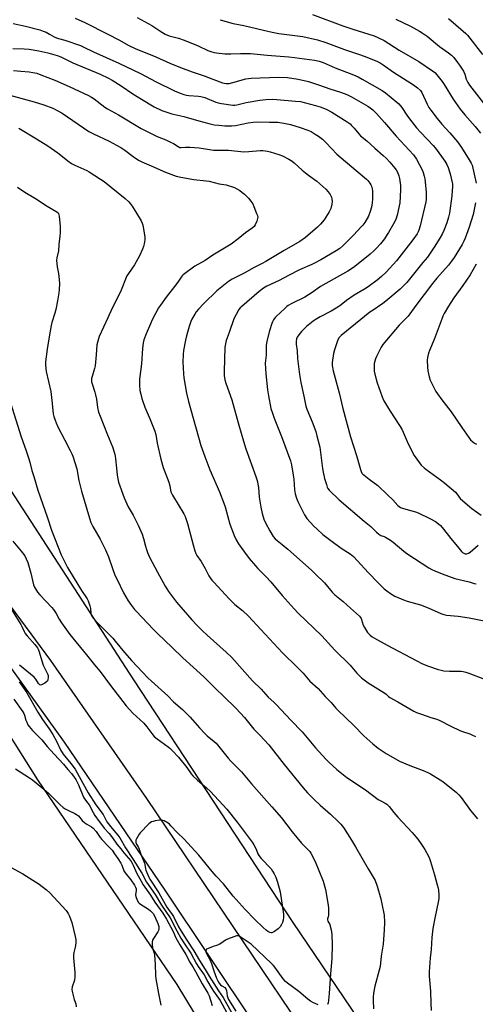
# Model space of a CAD drawing. Units: inches. Extents: x 1291768 to 1297768, y 577447 to 581447.
# Drawn here: x 1293469 to 1293710, y 580127 to 580649 of the extents above; entities that cross this region are included whole.
import ezdxf

# ---------------------------------------------------------------- set-up
doc = ezdxf.new("R2010")
doc.units = ezdxf.units.IN
doc.header["$MEASUREMENT"] = 0
for name, color, linetype in [('NTRL-Farm Land', 3, 'Continuous'), ('NTRL-Pasture Land', 2, 'Continuous'), ('TRANS-Road', 130, 'Continuous'), ('Undefined', 1, 'Continuous')]:
    doc.layers.add(name, color=color, linetype=linetype)

msp = doc.modelspace()

# ---------------------------------------------------------------- linework, layer by layer
at = {"layer": 'NTRL-Farm Land'}
msp.add_polyline3d([(1293433.64, 580316.26, 0), (1293478.04, 580245.97, 0), (1293551.89, 580137.58, 0), (1293613.77, 580035.17, 0), (1293713.08, 579905.69, 0), (1293738.61, 579862.14, 0), (1293759.39, 579817.54, 0), (1293761.85, 579810.56, 0), (1293763.95, 579802.53, 0), (1293769.4, 579772.19, 0), (1293772.32, 579760.18, 0), (1293776.96, 579748.48, 0), (1293779.85, 579743.51, 0), (1293783.17, 579739.04, 0), (1293786.82, 579735.28, 0), (1293791.37, 579731.68, 0), (1293810.9, 579719.89, 0), (1293815.05, 579716.97, 0), (1293818.52, 579714.04, 0), (1293850.21, 579684.15, 0), (1293868.62, 579663.65, 0), (1293915.73, 579598.07, 0), (1293942.12, 579556.06, 0)], dxfattribs=at)
at = {"layer": 'NTRL-Pasture Land'}
msp.add_lwpolyline([(1293709.89, 580028.21), (1293613.62, 580170.42), (1293529.1, 580298.98), (1293438.54, 580438.34)], dxfattribs=at)
at = {"layer": 'TRANS-Road'}
for points in [[(1293433.98, 580378.11), (1293484.97, 580309.33), (1293535.88, 580236.19), (1293627.3, 580100.42), (1293708.22, 579977.7), (1293862.38, 579737.87), (1293905.06, 579671.5), (1293926.95, 579637.47), (1294005.41, 579519.36)], [(1293969.49, 579539.18), (1293881.64, 579672.52), (1293829.91, 579752.81), (1293768.84, 579848.89), (1293717.41, 579928.37), (1293665.09, 580007.25), (1293593.45, 580116.22), (1293545.67, 580187.61), (1293492.41, 580265.92), (1293425.86, 580358.26)]]:
    msp.add_lwpolyline(points, dxfattribs=at)
at = {"layer": 'Undefined'}
for points, elevation in [([(1293530.79, 580650.16), (1293538.66, 580645.9), (1293542.83, 580643.05), (1293545.74, 580641.31), (1293547.86, 580640.48), (1293552.69, 580639.15), (1293555.73, 580638.22), (1293563.22, 580635.14), (1293568.24, 580632.71), (1293570.36, 580631.94), (1293571.69, 580631.56), (1293572.84, 580631.35), (1293577.27, 580630.91), (1293580.56, 580630.88), (1293585.72, 580631.15), (1293591.01, 580630.99), (1293599.78, 580630.14), (1293611.33, 580629.35), (1293614.28, 580629.01), (1293624.96, 580627.48), (1293627.38, 580626.95), (1293629.44, 580626.25), (1293635.84, 580623.52), (1293645.65, 580619.68), (1293648.02, 580618.67), (1293650.14, 580617.55), (1293660.82, 580611.49), (1293662.52, 580610.24), (1293668.56, 580605.29), (1293669.64, 580604.31), (1293671.21, 580602.46), (1293673.87, 580598.36), (1293675.23, 580596.39), (1293678.98, 580591.71), (1293681.29, 580589.11), (1293687.75, 580582.35), (1293689.08, 580580.82), (1293693.95, 580573.95), (1293695, 580572.2), (1293695.71, 580570.6), (1293696.77, 580567.31), (1293697.88, 580562.76), (1293697.99, 580561.92), (1293698, 580560.74), (1293697.65, 580555.66), (1293696.44, 580546.36), (1293696.02, 580544.35), (1293695.03, 580541.39), (1293693.44, 580537.17), (1293692.62, 580535.36), (1293691.4, 580533.09), (1293688.36, 580528.36), (1293684.75, 580523.15), (1293682.24, 580520.2), (1293676.03, 580512.25), (1293673.78, 580509.63), (1293670.22, 580506.13), (1293662.7, 580499.8), (1293661.08, 580498.57), (1293655.94, 580495.08), (1293654.29, 580493.86), (1293638.94, 580481.53), (1293638.02, 580480.53), (1293637.31, 580479.34), (1293635.44, 580474.05), (1293635.01, 580472.02), (1293634.28, 580467.33), (1293634.33, 580465.63), (1293634.72, 580462.83), (1293638.05, 580451.25), (1293639.96, 580442.83), (1293644.05, 580427.82), (1293647.16, 580417.89), (1293649.31, 580410.55), (1293649.69, 580409.45), (1293650.06, 580408.68), (1293650.56, 580408.04), (1293651.14, 580407.48), (1293653.95, 580405.47), (1293658.38, 580401.98), (1293663.51, 580397.08), (1293666.49, 580394.46), (1293669.03, 580391.52), (1293669.74, 580390.85), (1293670.5, 580390.45), (1293671.61, 580390.05), (1293674.48, 580389.17), (1293678.42, 580388.11), (1293679.79, 580387.62), (1293686.11, 580384.48), (1293688.98, 580382.89), (1293690.56, 580381.78), (1293691.61, 580380.87), (1293692.58, 580379.76), (1293697.84, 580373.04), (1293700.71, 580369.75), (1293702.75, 580367.07), (1293703.31, 580366.59), (1293704.05, 580366.18), (1293704.83, 580365.9), (1293705.61, 580365.85), (1293706.57, 580366.15), (1293707.49, 580366.72), (1293711.61, 580370.43)], 474), ([(1293623.8, 580651.79), (1293639.9, 580645.78), (1293645.19, 580643.96), (1293656.53, 580640.37), (1293658.52, 580639.59), (1293661.86, 580637.88), (1293669.84, 580632.8), (1293680.19, 580626.89), (1293687.53, 580621.93), (1293688.63, 580621.02), (1293689.79, 580619.83), (1293692.58, 580616.18), (1293693.58, 580614.68), (1293698.36, 580606.91), (1293702.08, 580601.6), (1293704.61, 580598.5), (1293710.15, 580592.35), (1293712.82, 580588.8)], 470), ([(1293465.14, 580647.02), (1293471.58, 580645.53), (1293479.17, 580643.6), (1293480.99, 580642.99), (1293482.55, 580642.33), (1293484.41, 580641.36), (1293486.82, 580639.94), (1293488.1, 580639.35), (1293489.17, 580638.98), (1293492.45, 580638.18), (1293500.86, 580635.29), (1293502.21, 580634.69), (1293507.72, 580631.97), (1293521.07, 580625.93), (1293532.66, 580620.5), (1293540.92, 580616.09), (1293550.67, 580611.34), (1293553.63, 580610.03), (1293555.55, 580609.37), (1293556.93, 580609.06), (1293558.33, 580608.87), (1293563.44, 580608.52), (1293564.66, 580608.33), (1293566.72, 580607.68), (1293572.65, 580605.24), (1293573.76, 580604.86), (1293575.5, 580604.53), (1293581.65, 580603.68), (1293582.66, 580603.66), (1293583.63, 580603.78), (1293588.73, 580605.07), (1293595.82, 580606.39), (1293599.15, 580606.75), (1293602.62, 580606.85), (1293604.95, 580606.74), (1293614.87, 580605.86), (1293617.39, 580605.56), (1293620.16, 580604.96), (1293625.34, 580603.55), (1293627.8, 580602.79), (1293631, 580601.52), (1293634.13, 580600), (1293642.28, 580594.81), (1293643.73, 580593.78), (1293644.56, 580592.98), (1293645.92, 580591.47), (1293648.31, 580588.46), (1293649.3, 580587.37), (1293652.65, 580584.73), (1293656.89, 580580.84), (1293661.36, 580577.01), (1293662.8, 580575.66), (1293664.76, 580573.49), (1293667.45, 580570.33), (1293668.17, 580569.38), (1293668.92, 580568.12), (1293669.61, 580566.3), (1293669.92, 580564.89), (1293670.48, 580561.12), (1293670.56, 580559.96), (1293670.54, 580558.77), (1293670.12, 580551.94), (1293668.64, 580545.38), (1293667.92, 580543.14), (1293666.77, 580540.77), (1293664.16, 580536.2), (1293663.1, 580534.51), (1293661.93, 580532.91), (1293659.82, 580530.23), (1293657.62, 580527.65), (1293656.41, 580526.39), (1293654.41, 580524.64), (1293646.2, 580518.08), (1293644.58, 580516.98), (1293642.57, 580515.74), (1293628.01, 580507.53), (1293623.56, 580504.4), (1293619.82, 580501.92), (1293612.88, 580498.53), (1293610.97, 580497.48), (1293610.18, 580496.91), (1293609.07, 580495.94), (1293604.59, 580491.73), (1293604.02, 580491.07), (1293603.18, 580489.84), (1293602.58, 580488.82), (1293602.22, 580488), (1293600.96, 580484.01), (1293599.62, 580478.59), (1293599.19, 580476.24), (1293599.22, 580471.13), (1293598.76, 580466.87), (1293599.04, 580461.21), (1293599.96, 580452.82), (1293600.41, 580449.68), (1293601.81, 580442.84), (1293602.53, 580440.35), (1293603.44, 580437.74), (1293607.36, 580427.97), (1293612.24, 580415.05), (1293612.72, 580413.03), (1293613.64, 580407.55), (1293613.88, 580405.36), (1293614.29, 580399.78), (1293614.66, 580397.56), (1293615.37, 580395.39), (1293616.09, 580393.52), (1293619.56, 580386.45), (1293620.88, 580384.5), (1293624.58, 580380.46), (1293626.26, 580378.86), (1293629.32, 580376.15), (1293633.61, 580372.82), (1293639.09, 580368.92), (1293643.81, 580365.77), (1293645.49, 580364.44), (1293649.7, 580359.97), (1293653.33, 580355.92), (1293658.61, 580350.46), (1293661.85, 580347.31), (1293663.28, 580346.14), (1293665.24, 580344.85), (1293667.5, 580343.48), (1293672.13, 580341.42), (1293674.08, 580340.73), (1293679.21, 580339.38), (1293681.01, 580338.81), (1293685.17, 580337.18), (1293691.81, 580334.22), (1293693.43, 580333.61), (1293694.86, 580333.35), (1293701.03, 580332.71), (1293706.82, 580331.98), (1293715.74, 580330.11)], 478), ([(1293497.97, 580649.84), (1293503.1, 580647.48), (1293515.23, 580641.34), (1293521.19, 580638.24), (1293526.44, 580635.33), (1293529.81, 580633.65), (1293540.76, 580629.26), (1293548.17, 580625.95), (1293553.86, 580623.64), (1293560.08, 580621.3), (1293566.42, 580619.29), (1293571, 580617.38), (1293576.12, 580615.47), (1293576.94, 580615.27), (1293578.02, 580615.13), (1293579.65, 580615.16), (1293581.66, 580615.65), (1293588.46, 580617.66), (1293591.26, 580618.07), (1293605.73, 580618.46), (1293610.53, 580618.28), (1293616.14, 580617.55), (1293621.64, 580616.3), (1293627.55, 580614.31), (1293633.09, 580612.33), (1293638.75, 580610.52), (1293642.02, 580609.36), (1293644.44, 580608.15), (1293653.09, 580603.24), (1293654.48, 580602.32), (1293655.79, 580601.2), (1293657.76, 580599.22), (1293662.04, 580594.46), (1293668.11, 580587.22), (1293677.46, 580577.27), (1293679, 580575.14), (1293680.57, 580572.13), (1293682.06, 580568.98), (1293682.5, 580567.92), (1293683.06, 580566.08), (1293683.35, 580564.71), (1293683.56, 580562.97), (1293684.12, 580557.47), (1293684.17, 580555.74), (1293684.11, 580553.72), (1293683.93, 580552.35), (1293680.91, 580539.74), (1293680.27, 580537.49), (1293679.81, 580536.46), (1293679.25, 580535.49), (1293676.97, 580532.26), (1293668.45, 580521.21), (1293662.83, 580515.19), (1293660.37, 580512.79), (1293658.12, 580510.91), (1293653.38, 580507.39), (1293651.42, 580506.16), (1293645.84, 580502.99), (1293641.92, 580500.13), (1293639.07, 580497.85), (1293637.25, 580496.55), (1293633.72, 580494.53), (1293627.8, 580491.44), (1293625.26, 580489.93), (1293624.1, 580489.1), (1293620.66, 580486.32), (1293619.01, 580484.8), (1293618.03, 580483.78), (1293616.57, 580481.88), (1293615.74, 580480.64), (1293615.38, 580479.85), (1293615.1, 580478.42), (1293615.08, 580476.96), (1293615.61, 580473.45), (1293615.91, 580469.42), (1293616.93, 580460.92), (1293617.61, 580456.69), (1293619.14, 580449.34), (1293620.36, 580444.16), (1293620.83, 580442.47), (1293623.57, 580435.79), (1293625.51, 580430.61), (1293626.18, 580428.37), (1293627.66, 580422.36), (1293629.16, 580411.12), (1293629.52, 580409.12), (1293630.26, 580405.75), (1293631.16, 580402.6), (1293631.64, 580401.21), (1293632.02, 580400.49), (1293632.72, 580399.62), (1293637.99, 580394.55), (1293651.18, 580383.15), (1293654.82, 580380.24), (1293657.71, 580377.37), (1293658.95, 580376.26), (1293660.03, 580375.57), (1293661.77, 580375.05), (1293662.53, 580374.71), (1293665.21, 580373.1), (1293666.61, 580372.06), (1293672.24, 580367.33), (1293673.85, 580366.07), (1293677.9, 580363.29), (1293685.56, 580358.48), (1293687.09, 580357.61), (1293688.67, 580356.86), (1293692.62, 580355.23), (1293699.36, 580352.72), (1293706.93, 580350.97), (1293709.58, 580350.11), (1293710.59, 580349.86)], 476), ([(1293574.93, 580649), (1293581.76, 580646.99), (1293587.34, 580645.92), (1293600.88, 580642.65), (1293603.4, 580642.12), (1293605.97, 580641.67), (1293618.69, 580640.17), (1293626.52, 580638.35), (1293630.97, 580636.92), (1293640.72, 580633.15), (1293649.29, 580630.31), (1293652.63, 580629.11), (1293658.28, 580626.82), (1293659.77, 580626.1), (1293661.37, 580625.08), (1293666.71, 580621.24), (1293677.36, 580614.5), (1293679.56, 580612.84), (1293681, 580611.52), (1293681.47, 580610.96), (1293681.86, 580610.33), (1293684.62, 580604.21), (1293685.57, 580602.49), (1293686.5, 580601.05), (1293689.92, 580596.59), (1293692.44, 580593.66), (1293696.69, 580588.95), (1293700.64, 580584.28), (1293702.79, 580581.24), (1293706.93, 580574.73), (1293707.98, 580572.94), (1293708.41, 580571.89), (1293708.85, 580570.34), (1293710.6, 580562.26)], 472), ([(1293668.09, 580649.25), (1293675.86, 580645.49), (1293680.54, 580642.98), (1293682.02, 580642.07), (1293684.58, 580640.26), (1293691.18, 580634.82), (1293695.98, 580631.5), (1293697.51, 580630.26), (1293698.71, 580629.02), (1293700.77, 580626.32), (1293701.76, 580624.91), (1293703.81, 580621.65), (1293704.63, 580620.09), (1293705.29, 580617.45), (1293705.57, 580616.68), (1293706.13, 580615.71), (1293707.09, 580614.31), (1293714.53, 580604.8)], 468), ([(1293695.9, 580649.64), (1293703.69, 580642.91), (1293705.1, 580641.61), (1293705.93, 580640.71), (1293714.01, 580630.49)], 466), ([(1293464.91, 580633.65), (1293471.01, 580633.5), (1293473.54, 580633.31), (1293478.64, 580632.5), (1293483.57, 580631.44), (1293485.99, 580630.8), (1293488.48, 580629.98), (1293490.3, 580629.26), (1293496.83, 580626.18), (1293511.19, 580620.13), (1293515.69, 580617.92), (1293517.51, 580616.91), (1293522.3, 580613.93), (1293528.58, 580609.62), (1293533.2, 580606.79), (1293539.87, 580602.88), (1293543.99, 580600.9), (1293545.58, 580600.26), (1293549.19, 580599.17), (1293555.64, 580597.6), (1293563.57, 580595.3), (1293568.89, 580593.9), (1293571.73, 580593.34), (1293574.08, 580593.04), (1293577.34, 580592.75), (1293581.08, 580592.64), (1293583.03, 580592.86), (1293589.7, 580594.39), (1293592.29, 580594.75), (1293594.9, 580594.82), (1293601.08, 580594.64), (1293605.47, 580594.6), (1293608.54, 580594.17), (1293612.16, 580593.35), (1293617.31, 580591.9), (1293621.43, 580590.38), (1293623.03, 580589.68), (1293625.29, 580588.39), (1293626.97, 580587.27), (1293629.04, 580585.65), (1293630.77, 580584.07), (1293634.03, 580580.55), (1293636.75, 580577.76), (1293646.92, 580568.99), (1293652.37, 580564.52), (1293653.17, 580563.7), (1293654.22, 580562.38), (1293654.81, 580561.43), (1293655.11, 580560.67), (1293655.46, 580559.34), (1293655.63, 580558.24), (1293655.6, 580554.08), (1293655.38, 580551.87), (1293655.04, 580549.61), (1293654.46, 580547.31), (1293653.46, 580544.86), (1293651.53, 580541.53), (1293650.48, 580540.08), (1293649.52, 580538.96), (1293645.68, 580534.89), (1293639.95, 580529.15), (1293638.27, 580527.66), (1293636.4, 580526.38), (1293628.23, 580521.62), (1293624.95, 580519.88), (1293623.4, 580519.15), (1293616.95, 580516.39), (1293611.13, 580513.32), (1293606.09, 580510.76), (1293599.56, 580507.8), (1293597.85, 580506.7), (1293595.56, 580504.87), (1293586.28, 580496.94), (1293585.51, 580496.19), (1293584.81, 580495.3), (1293583.28, 580492.77), (1293582.17, 580490.35), (1293579.57, 580483.25), (1293578.12, 580478.89), (1293577.65, 580477.14), (1293577.41, 580475.36), (1293576.94, 580462.47), (1293576.98, 580460.44), (1293577.39, 580457.99), (1293577.87, 580456.35), (1293581.03, 580447.42), (1293584.77, 580434.03), (1293587.2, 580425.63), (1293588.48, 580421.51), (1293593.79, 580406.79), (1293594.49, 580404.65), (1293595.22, 580400.98), (1293595.55, 580395.81), (1293596.41, 580390.63), (1293597.08, 580387.2), (1293598.1, 580384.14), (1293598.9, 580382.27), (1293601.2, 580377.96), (1293603.04, 580375.1), (1293604.05, 580373.77), (1293605.03, 580372.85), (1293607.67, 580370.83), (1293610.77, 580368.27), (1293623.31, 580357.09), (1293625.26, 580355.25), (1293630.1, 580350.38), (1293634.33, 580345.54), (1293635.75, 580344.07), (1293640.02, 580340.52), (1293644.05, 580337.02), (1293648.67, 580332.71), (1293649.23, 580332.06), (1293649.54, 580331.54), (1293650.75, 580328.05), (1293651.41, 580326.73), (1293653, 580324.22), (1293653.55, 580323.54), (1293654.34, 580322.76), (1293655.41, 580321.87), (1293656.65, 580321.09), (1293663.5, 580317.5), (1293678.78, 580309.25), (1293682.18, 580307.55), (1293683.51, 580306.94), (1293684.87, 580306.42), (1293690.41, 580304.58), (1293692.09, 580304.11), (1293693.52, 580303.9), (1293696.42, 580303.66), (1293702.59, 580303.59), (1293703.71, 580303.44), (1293705.07, 580303.13), (1293706.75, 580302.56), (1293715.11, 580299.39)], 480), ([(1293465.32, 580622.11), (1293469.09, 580621.63), (1293473.56, 580621.36), (1293475.59, 580621.04), (1293477.58, 580620.56), (1293479.81, 580619.82), (1293487.23, 580616.92), (1293494.83, 580613.55), (1293505.07, 580608.8), (1293506.63, 580607.93), (1293508.12, 580606.98), (1293513.76, 580602.64), (1293515.18, 580601.66), (1293520.88, 580598.52), (1293533.03, 580591.35), (1293539.27, 580588.06), (1293541.44, 580587.11), (1293546, 580585.28), (1293548.55, 580584.08), (1293550.05, 580583.3), (1293552.55, 580581.75), (1293553.52, 580581.32), (1293554.23, 580581.2), (1293556.45, 580581.48), (1293558.75, 580581.39), (1293563.67, 580581), (1293569.29, 580580.12), (1293571.36, 580579.9), (1293573.42, 580579.79), (1293579.37, 580579.78), (1293587.44, 580578.99), (1293590.09, 580579.08), (1293596.05, 580579.64), (1293597.48, 580579.6), (1293600, 580579.29), (1293601.39, 580579.01), (1293605.97, 580577.56), (1293607.94, 580576.85), (1293611.29, 580575.12), (1293613.02, 580574.08), (1293614.13, 580573.16), (1293618.39, 580569.22), (1293620.1, 580567.78), (1293621.65, 580566.59), (1293626.11, 580563.47), (1293630.86, 580559.08), (1293632.21, 580557.66), (1293633.18, 580556.34), (1293633.59, 580555.64), (1293633.91, 580554.89), (1293634.13, 580553.78), (1293634.24, 580552.63), (1293634.16, 580551.21), (1293633.53, 580548.98), (1293632.62, 580547.15), (1293630.08, 580542.88), (1293628.15, 580540.67), (1293626.46, 580539.01), (1293620.19, 580533.5), (1293617.08, 580531.38), (1293608.78, 580526.6), (1293599.08, 580520.74), (1293597.12, 580519.7), (1293592.45, 580517.46), (1293587.94, 580514.81), (1293581.31, 580511.46), (1293579.26, 580510.12), (1293573.14, 580505.34), (1293566.23, 580498.63), (1293563.29, 580495.46), (1293562.18, 580494.14), (1293561.38, 580492.89), (1293559.91, 580490.28), (1293559.32, 580488.96), (1293558.38, 580486.29), (1293557.03, 580481.45), (1293556.47, 580479.14), (1293555.46, 580473.55), (1293555.26, 580471.48), (1293555.07, 580467.64), (1293555.36, 580461.19), (1293555.59, 580459.15), (1293556.22, 580455.08), (1293557.05, 580451.02), (1293558.09, 580446.64), (1293564.67, 580423.23), (1293566.7, 580417.45), (1293569.42, 580410.4), (1293574.5, 580398.66), (1293576.79, 580392.63), (1293577.46, 580390.69), (1293580.06, 580381.65), (1293582.23, 580375.59), (1293583.31, 580373.2), (1293584.5, 580371.19), (1293587.77, 580366.66), (1293590.3, 580363.42), (1293593.59, 580359.41), (1293594.86, 580358.04), (1293599.33, 580353.6), (1293601.72, 580350.98), (1293607.73, 580343.81), (1293614.03, 580336.6), (1293616.17, 580334.44), (1293628.81, 580322.43), (1293635.7, 580314.8), (1293643.78, 580306.81), (1293647.3, 580302.57), (1293648.31, 580301.51), (1293649.85, 580300.18), (1293653.27, 580297.52), (1293662.17, 580291.9), (1293662.81, 580291.42), (1293664.16, 580290.18), (1293664.84, 580289.69), (1293669.02, 580287.43), (1293677.62, 580282.38), (1293678.92, 580281.78), (1293681.61, 580280.78), (1293686.56, 580279.07), (1293689.71, 580278.12), (1293691.34, 580277.52), (1293697.18, 580274.5), (1293701.95, 580272.23), (1293703.31, 580271.68), (1293707.26, 580270.34), (1293708.63, 580269.79), (1293710.18, 580268.93)], 482), ([(1293456.01, 580610.91), (1293476.32, 580605.53), (1293481.43, 580603.93), (1293486.12, 580602.04), (1293488.79, 580600.71), (1293491.12, 580599.38), (1293505.31, 580589.72), (1293507.63, 580588.5), (1293516.01, 580584.52), (1293519.81, 580582.51), (1293522.13, 580581.19), (1293524.24, 580579.79), (1293528.69, 580576.44), (1293531.64, 580574.49), (1293533.27, 580573.58), (1293538.31, 580571.5), (1293545.91, 580568.19), (1293550.08, 580566.52), (1293551.48, 580566.05), (1293553.97, 580565.48), (1293560.87, 580564.21), (1293567.37, 580563.63), (1293569.09, 580563.39), (1293574.28, 580562.05), (1293577.97, 580561.47), (1293582.45, 580559.98), (1293583.77, 580559.37), (1293585.23, 580558.47), (1293586.4, 580557.64), (1293587.75, 580556.49), (1293589.87, 580554.43), (1293591.15, 580552.78), (1293592.16, 580551.31), (1293592.8, 580549.96), (1293594.2, 580546.31), (1293594.59, 580545.19), (1293594.78, 580544.34), (1293594.73, 580543.52), (1293594.3, 580542.17), (1293593.51, 580540.31), (1293592.88, 580539.38), (1293591.78, 580538.43), (1293588.27, 580535.94), (1293584.38, 580532.8), (1293580.7, 580530.02), (1293577.16, 580527.79), (1293570.94, 580524.16), (1293566.84, 580521.27), (1293561.46, 580518.33), (1293555.29, 580513.75), (1293554.67, 580513.16), (1293554.15, 580512.51), (1293552.45, 580509.91), (1293550.68, 580507.49), (1293546.23, 580501.97), (1293543.14, 580497.74), (1293542.19, 580496.27), (1293538.88, 580489.94), (1293537.87, 580487.83), (1293535.62, 580482.55), (1293534.45, 580479.32), (1293534.04, 580477.68), (1293533.63, 580474.61), (1293533.14, 580466.61), (1293532.17, 580458.46), (1293532.04, 580456.85), (1293532.08, 580455.17), (1293532.35, 580452.5), (1293532.75, 580450.45), (1293533.31, 580448.13), (1293534.87, 580443.63), (1293537.7, 580437.12), (1293540.25, 580430.88), (1293540.67, 580429.11), (1293541.44, 580424.51), (1293543.38, 580416.01), (1293544.67, 580411.55), (1293547.62, 580403.81), (1293548.1, 580401.95), (1293548.53, 580399.5), (1293548.73, 580398.75), (1293549.67, 580396.92), (1293555.55, 580387.11), (1293556.33, 580385.55), (1293557.57, 580381.92), (1293560.47, 580370.55), (1293561.41, 580367.41), (1293561.91, 580366.02), (1293562.45, 580365.04), (1293564.71, 580361.77), (1293566.83, 580358.05), (1293568.92, 580354.13), (1293569.53, 580353.16), (1293570.53, 580351.82), (1293571.43, 580350.75), (1293573.61, 580348.47), (1293579.61, 580341.92), (1293582.65, 580339.02), (1293586.64, 580335.81), (1293589.88, 580332.72), (1293596.37, 580325.64), (1293607.96, 580313.29), (1293615.93, 580305.5), (1293618.79, 580302.51), (1293622.48, 580298.33), (1293626.9, 580294.48), (1293630.59, 580290.13), (1293633.75, 580287), (1293636.18, 580284.03), (1293637.17, 580282.95), (1293645.7, 580274.79), (1293650.98, 580269.44), (1293655.78, 580265.12), (1293658.58, 580262.88), (1293662.9, 580259.95), (1293669.92, 580255.99), (1293675.47, 580253.56), (1293682.57, 580250.97), (1293685.01, 580249.97), (1293686.31, 580249.29), (1293692.88, 580245.15), (1293700.17, 580239.34), (1293701.33, 580238.15), (1293702.6, 580236.67), (1293707.62, 580229.83), (1293711.25, 580225.32)], 484), ([(1293468.09, 580591.41), (1293477.44, 580585.87), (1293483.44, 580582.09), (1293488.71, 580578.47), (1293490.37, 580577.24), (1293494.14, 580574.11), (1293496.02, 580572.75), (1293497.88, 580571.8), (1293504.13, 580568.97), (1293505.45, 580568.3), (1293511.42, 580564.54), (1293513.33, 580563.17), (1293524.56, 580554.22), (1293526.4, 580552.5), (1293527.13, 580551.63), (1293528.15, 580550.19), (1293530.42, 580546.42), (1293532.98, 580542.41), (1293533.56, 580541.18), (1293533.88, 580540.08), (1293534.93, 580533.97), (1293534.96, 580533.1), (1293534.88, 580532.21), (1293534.55, 580530.14), (1293534.22, 580528.69), (1293533.69, 580527.3), (1293532.08, 580523.77), (1293530.4, 580520.6), (1293529.41, 580518.98), (1293526.21, 580514.48), (1293525.43, 580513.14), (1293521.98, 580504.75), (1293517.53, 580496), (1293515.31, 580491), (1293510.66, 580481.05), (1293509.92, 580478.62), (1293509.5, 580476.69), (1293509.19, 580471.29), (1293508.63, 580465.42), (1293508.27, 580464), (1293506.92, 580459.81), (1293506.69, 580458.74), (1293506.61, 580457.93), (1293506.69, 580457.07), (1293506.94, 580455.92), (1293508.43, 580451.46), (1293508.81, 580450.05), (1293509.21, 580447.75), (1293509.75, 580443.47), (1293510.37, 580440.99), (1293511.15, 580438.88), (1293515.1, 580428.99), (1293517.77, 580422.51), (1293518.83, 580419.12), (1293519.16, 580417.68), (1293519.35, 580416.24), (1293519.88, 580411.3), (1293520.19, 580407.5), (1293520.56, 580405.51), (1293521.02, 580403.91), (1293523.98, 580395.6), (1293525.34, 580392.28), (1293526.12, 580390.7), (1293528.7, 580386.32), (1293529.66, 580384.49), (1293531.39, 580381), (1293533.42, 580376.35), (1293534.25, 580373.95), (1293535.28, 580369.87), (1293535.81, 580368.16), (1293536.42, 580366.49), (1293537.48, 580364.06), (1293538.73, 580361.39), (1293541.55, 580356.18), (1293545.74, 580348.7), (1293547.5, 580345.8), (1293551.68, 580340.16), (1293559.9, 580330.8), (1293562.75, 580327.76), (1293565.27, 580325.23), (1293568, 580322.7), (1293578.05, 580313.74), (1293580.97, 580310.81), (1293591.98, 580298.55), (1293596.56, 580294.08), (1293600.35, 580289.82), (1293603.34, 580287.17), (1293604.8, 580285.72), (1293607.24, 580283.17), (1293612.25, 580277.62), (1293618.36, 580271.4), (1293625.5, 580263.01), (1293631.04, 580256.81), (1293632.46, 580255.33), (1293636.67, 580251.52), (1293641.96, 580247.26), (1293651.9, 580240.75), (1293658.64, 580235.67), (1293660, 580234.86), (1293662.38, 580233.74), (1293663.32, 580233.08), (1293664.56, 580231.89), (1293666.98, 580228.74), (1293669.14, 580226.25), (1293676.75, 580218.18), (1293679.71, 580214.53), (1293681.25, 580212.36), (1293683.38, 580209.17), (1293685.35, 580205.62), (1293685.86, 580204.37), (1293686.38, 580202.73), (1293688.46, 580195.75), (1293689.97, 580190.35), (1293690.42, 580188.63), (1293690.61, 580187.49), (1293690.8, 580184.91), (1293690.82, 580183.19), (1293690.47, 580181.15), (1293688.78, 580173.56), (1293687.61, 580167.26), (1293687.15, 580162.42), (1293686.71, 580156.12), (1293686.14, 580151.67), (1293685.71, 580144.33), (1293685.71, 580141.97), (1293686.35, 580134), (1293686.49, 580127.52), (1293686.69, 580123.69)], 486), ([(1293467.39, 580560.19), (1293471.33, 580557.63), (1293476.92, 580554.24), (1293483.1, 580550.06), (1293488.31, 580547.15), (1293488.95, 580546.6), (1293489.22, 580546.18), (1293489.54, 580544.91), (1293490.06, 580539.41), (1293490.05, 580536.02), (1293489.92, 580534.28), (1293489.38, 580529.89), (1293489.11, 580526.43), (1293488.22, 580522.78), (1293488.07, 580521.36), (1293488.47, 580517.98), (1293489.19, 580514.4), (1293489.53, 580511.23), (1293489.71, 580508.91), (1293489.57, 580506.01), (1293489.37, 580504.26), (1293488.65, 580499.88), (1293487.71, 580495.32), (1293487.23, 580493.49), (1293485.67, 580488.51), (1293485.25, 580486.83), (1293484.13, 580480.84), (1293483.06, 580474.42), (1293482.21, 580467.66), (1293482.27, 580465.92), (1293482.67, 580462.46), (1293485.01, 580451.84), (1293485.84, 580445.59), (1293486.4, 580440.08), (1293486.71, 580438.66), (1293487.33, 580436.72), (1293487.84, 580435.35), (1293488.86, 580433.18), (1293492.44, 580426.14), (1293495.32, 580420.68), (1293496.18, 580418.9), (1293496.7, 580417.56), (1293498.85, 580410.81), (1293499.93, 580404.65), (1293501.33, 580399.04), (1293505.53, 580384.68), (1293506.23, 580382.49), (1293507.26, 580380.26), (1293511.23, 580373.54), (1293514.07, 580368.04), (1293515.58, 580364.2), (1293517.52, 580358.59), (1293519.1, 580354.54), (1293520.17, 580352.17), (1293523.65, 580345.22), (1293526.11, 580340.91), (1293527.77, 580338.5), (1293529.39, 580336.4), (1293530.44, 580335.18), (1293539.32, 580325.84), (1293541.56, 580323.58), (1293549.43, 580316.11), (1293555.05, 580310.62), (1293560.63, 580305.73), (1293566.19, 580300.71), (1293572.49, 580294.32), (1293576.59, 580290.47), (1293583.34, 580283.89), (1293587.69, 580279.15), (1293592.65, 580272.91), (1293595.87, 580269.64), (1293600.7, 580264.51), (1293608.79, 580254.1), (1293618.92, 580241.78), (1293621.22, 580239.15), (1293623.39, 580236.77), (1293624.63, 580235.53), (1293627.9, 580232.58), (1293633.45, 580227.91), (1293637.47, 580224.03), (1293638.87, 580222.57), (1293640.18, 580220.79), (1293644.52, 580214.06), (1293646.62, 580210.56), (1293653.37, 580198.86), (1293656.05, 580194.47), (1293656.99, 580192.61), (1293658.08, 580189.63), (1293659.97, 580182.93), (1293660.58, 580180.36), (1293661.77, 580174.28), (1293662.07, 580170.41), (1293661.88, 580166.51), (1293661.27, 580158.95), (1293660.27, 580152.48), (1293659.64, 580147.12), (1293659.24, 580145.17), (1293656.9, 580136.7), (1293656.11, 580132.92), (1293655.91, 580130.88), (1293655.92, 580129.1), (1293656.2, 580124.63)], 488), ([(1293710.23, 580551.82), (1293708.94, 580545.7), (1293706.82, 580539.02), (1293704.81, 580533.26), (1293704.15, 580531.63), (1293703.15, 580529.83), (1293698.86, 580522.86), (1293697.57, 580520.9), (1293696.02, 580518.78), (1293689.75, 580511.91), (1293687.37, 580509.16), (1293678.64, 580497.56), (1293674.49, 580491.83), (1293669.78, 580487.09), (1293661.18, 580476.87), (1293660.27, 580475.41), (1293657.73, 580470.5), (1293657.25, 580469.18), (1293656.59, 580466.73), (1293656.46, 580465.59), (1293656.49, 580463.8), (1293656.6, 580462.61), (1293656.89, 580461.15), (1293658.08, 580456.53), (1293660.75, 580448.99), (1293661.72, 580446.94), (1293664.92, 580441.41), (1293669.99, 580433.81), (1293671.15, 580431.91), (1293671.9, 580430.39), (1293674.46, 580424.23), (1293677.79, 580418.03), (1293680.54, 580414.01), (1293681.52, 580412.9), (1293683.01, 580411.44), (1293683.92, 580410.7), (1293691.71, 580405.04), (1293694.01, 580403.27), (1293699.6, 580398.56), (1293700.43, 580397.6), (1293702.18, 580395.22), (1293703.48, 580393.99), (1293708.27, 580389.94), (1293713.28, 580386.36)], 472), ([(1293710.69, 580519.36), (1293707.34, 580513.74), (1293703.55, 580508.05), (1293698.76, 580501.46), (1293697.1, 580499.06), (1293695.87, 580497.12), (1293693.69, 580493.21), (1293693.01, 580491.88), (1293692.54, 580490.78), (1293688.4, 580479.54), (1293685.82, 580473.57), (1293685.34, 580472.19), (1293684.81, 580469.94), (1293684.65, 580468.51), (1293684.76, 580464.81), (1293684.98, 580462.8), (1293685.73, 580459.6), (1293686.26, 580457.91), (1293689.24, 580451.96), (1293690.03, 580450.74), (1293692.46, 580447.45), (1293697.36, 580441.06), (1293702.99, 580432.76), (1293706.7, 580427.51), (1293707.59, 580426.35), (1293708.8, 580425.17), (1293709.69, 580424.49), (1293710.71, 580423.97)], 470), ([(1293463.73, 580445.94), (1293469.31, 580427.83), (1293471.89, 580420.89), (1293473.21, 580416.73), (1293473.88, 580414.5), (1293475.03, 580409.96), (1293476.09, 580406.85), (1293478.17, 580399.55), (1293483.23, 580384.94), (1293485.39, 580378.42), (1293490.63, 580365.25), (1293494, 580358.55), (1293496.97, 580353.72), (1293501.27, 580346.39), (1293504.31, 580341.9), (1293504.89, 580340.91), (1293505.31, 580339.85), (1293505.76, 580338.2), (1293506.04, 580336.8), (1293506.31, 580334.29), (1293506.51, 580333.49), (1293506.86, 580332.74), (1293507.76, 580331.6), (1293510.2, 580328.99), (1293517.92, 580321.07), (1293519.17, 580319.6), (1293521.59, 580316.45), (1293524.11, 580313.5), (1293528.09, 580309.13), (1293536.59, 580300.11), (1293538.38, 580298.36), (1293547.06, 580290.59), (1293550.11, 580287.45), (1293554.95, 580283.34), (1293559.01, 580279.2), (1293563.93, 580273.56), (1293566.74, 580270.58), (1293568.02, 580269.39), (1293571.62, 580266.43), (1293572.69, 580265.4), (1293579.02, 580257.43), (1293580.48, 580255.92), (1293583.22, 580253.32), (1293586.13, 580250.34), (1293591.56, 580243.9), (1293602.33, 580231.72), (1293607.3, 580225.8), (1293613.01, 580218.5), (1293618.04, 580212.45), (1293619.52, 580210.79), (1293622.33, 580208.03), (1293622.95, 580207.18), (1293623.68, 580205.9), (1293625.65, 580201.9), (1293627.26, 580197.99), (1293629.39, 580192.33), (1293630.66, 580187.96), (1293631.94, 580180.6), (1293632.23, 580178.25), (1293632.28, 580174.23), (1293632.16, 580173.41), (1293631.82, 580172.38), (1293631.75, 580171.81), (1293631.98, 580171.05), (1293632.95, 580169.27), (1293633.26, 580168.46), (1293633.69, 580166.45), (1293634.04, 580164.12), (1293634.17, 580158.51), (1293634.04, 580151.34), (1293633.31, 580143.1), (1293632.7, 580132.78), (1293632.38, 580129.31), (1293632.17, 580127.87), (1293631.8, 580126.86)], 490), ([(1293465, 580372.6), (1293469.41, 580367.26), (1293471.22, 580364.7), (1293472.05, 580363.24), (1293472.88, 580361.17), (1293474.47, 580355.55), (1293475.86, 580349.49), (1293476.35, 580348.22), (1293476.9, 580347.22), (1293478.09, 580345.52), (1293479.19, 580344.14), (1293485.53, 580337.39), (1293486.49, 580336.28), (1293487.98, 580334.15), (1293489.58, 580331.22), (1293490.79, 580329.32), (1293495.16, 580323.02), (1293504.01, 580312.33), (1293508.25, 580306.92), (1293511.31, 580303.47), (1293516.76, 580295.96), (1293525, 580285.25), (1293528.62, 580281.37), (1293534.39, 580276.13), (1293535.98, 580274.18), (1293538.56, 580270.6), (1293539.86, 580269.08), (1293541.44, 580267.8), (1293547.31, 580263.57), (1293548.2, 580262.81), (1293549.46, 580261.55), (1293552.71, 580258.08), (1293557.12, 580252.53), (1293559.52, 580249.22), (1293560.37, 580248.17), (1293562.82, 580245.87), (1293567.66, 580241.77), (1293569.66, 580239.91), (1293578.33, 580230.56), (1293583.87, 580223.54), (1293591.84, 580213.03), (1293592.76, 580211.56), (1293593.86, 580209.55), (1293594.2, 580208.77), (1293594.77, 580206.87), (1293595.32, 580205.92), (1293596.63, 580204.35), (1293601.82, 580198.82), (1293602.63, 580197.69), (1293603.49, 580196.28), (1293604.3, 580194.5), (1293605.28, 580191.86), (1293606.72, 580186.71), (1293608.42, 580174.79), (1293608.53, 580173.04), (1293608.35, 580171.66), (1293607.99, 580170.32), (1293607.46, 580169.3), (1293606.62, 580168.11), (1293605.58, 580167.09), (1293603.67, 580165.7), (1293602.68, 580165.13), (1293602.18, 580164.97), (1293601.84, 580164.96), (1293601.12, 580165.17), (1293600.17, 580165.71), (1293599.24, 580166.4), (1293597.65, 580167.79), (1293593.31, 580171.91), (1293588.06, 580177.27), (1293581.76, 580184.41), (1293576.69, 580190.83), (1293572.76, 580194.96), (1293570.68, 580197.36), (1293563.58, 580206.02), (1293559.44, 580210.6), (1293555.75, 580214.51), (1293552.13, 580218.1), (1293548.76, 580221.72), (1293547.97, 580222.46), (1293547.28, 580222.99), (1293545.22, 580224.21), (1293544.42, 580224.54), (1293543.87, 580224.64), (1293542.73, 580224.59), (1293540.4, 580224.23), (1293539.26, 580223.99), (1293538.45, 580223.71), (1293537.76, 580223.24), (1293537.11, 580222.67), (1293532.36, 580217.98), (1293531.85, 580217.29), (1293531.12, 580216.06), (1293530.46, 580214.8), (1293530.16, 580214.04), (1293530.08, 580213.53), (1293530.23, 580212.73), (1293530.57, 580211.93), (1293531.61, 580210.1), (1293531.94, 580209.34), (1293532.84, 580206.68), (1293534.72, 580201.91), (1293534.92, 580201.1), (1293535.25, 580198.88), (1293535.48, 580198.07), (1293537.02, 580194.43), (1293537.55, 580193.39), (1293542.41, 580186.21), (1293546.6, 580178.52), (1293547.41, 580177.3), (1293549.45, 580174.6), (1293550.13, 580173.54), (1293552.81, 580168.02), (1293553.57, 580166.66), (1293556.86, 580161.52), (1293560.92, 580155.42), (1293563.99, 580150.22), (1293566.92, 580145.56), (1293569.01, 580141.97), (1293574.02, 580134.15), (1293576.38, 580130.66), (1293580.71, 580123.13)], 492), ([(1293462.99, 580338.24), (1293469.13, 580328.31), (1293469.8, 580327.03), (1293470.86, 580324.63), (1293471.43, 580323.63), (1293472.55, 580322.28), (1293476.66, 580317.78), (1293478.02, 580316.02), (1293478.41, 580315.25), (1293478.71, 580314.43), (1293481.06, 580306.84), (1293483.45, 580301.9), (1293483.58, 580301.38), (1293483.67, 580300.5), (1293483.56, 580299.08), (1293483.37, 580298.58), (1293483.03, 580298.17), (1293481.86, 580297.33), (1293480.1, 580296.39), (1293479.64, 580296.29), (1293479.24, 580296.4), (1293478.6, 580297.11), (1293477.12, 580299.47), (1293476.19, 580300.45), (1293468.53, 580306.89)], 494), ([(1293468.28, 580297.97), (1293471.34, 580293.79), (1293472.38, 580292.07), (1293478.12, 580281.87), (1293480.73, 580277.93), (1293484.21, 580273.01), (1293486.09, 580270.11), (1293488.05, 580266.56), (1293490.45, 580261.52), (1293491, 580260.51), (1293491.68, 580259.56), (1293495.66, 580254.7), (1293497.9, 580251.62), (1293500.17, 580247.85), (1293504.88, 580239.21), (1293509, 580232.72), (1293512.78, 580227.62), (1293514.81, 580223.71), (1293517.52, 580220.17), (1293520.66, 580216.63), (1293521.69, 580215.27), (1293524.58, 580209.91), (1293528.72, 580203.87), (1293533.32, 580196.57), (1293534.02, 580195.32), (1293535.11, 580192.95), (1293535.76, 580191.78), (1293540.32, 580185.25), (1293543.71, 580179.66), (1293548.31, 580172.85), (1293551.82, 580166), (1293554, 580162.17), (1293555.92, 580159.07), (1293559.32, 580154.09), (1293562.3, 580148.51), (1293563.14, 580147.08), (1293566.36, 580142.61), (1293568.33, 580138.87), (1293570.11, 580135.91), (1293571.39, 580133.97), (1293574.86, 580129.11), (1293578.22, 580122.87)], 494), ([(1293465.48, 580288.72), (1293470.27, 580282.11), (1293470.8, 580281.22), (1293471.2, 580280.29), (1293471.9, 580277.64), (1293472.3, 580276.57), (1293472.91, 580275.26), (1293473.52, 580274.27), (1293475.27, 580272.26), (1293480.31, 580267.17), (1293483.21, 580263.67), (1293486.82, 580259.65), (1293489.3, 580256.96), (1293491.82, 580254.42), (1293492.56, 580253.53), (1293494.04, 580251.5), (1293496.02, 580249.39), (1293497.49, 580247.52), (1293498.32, 580246.12), (1293499.68, 580243.39), (1293502.31, 580236.92), (1293502.92, 580235.96), (1293504.71, 580233.73), (1293505.43, 580232.7), (1293507.59, 580228.66), (1293508.48, 580227.19), (1293510.69, 580223.91), (1293511.9, 580222.3), (1293513.38, 580220.48), (1293515.98, 580217.65), (1293517.77, 580215.28), (1293520.09, 580211.95), (1293522.19, 580209.49), (1293523.74, 580207.35), (1293526.29, 580204.53), (1293527.42, 580203.03), (1293528.22, 580201.81), (1293528.76, 580200.81), (1293529.89, 580198), (1293530.52, 580196.65), (1293532.91, 580192.24), (1293534.04, 580190.32), (1293537.95, 580184.81), (1293540.24, 580181.23), (1293544.44, 580175.42), (1293546.48, 580172.21), (1293550, 580165.57), (1293551.36, 580162.25), (1293552.02, 580160.98), (1293553.49, 580158.52), (1293556.7, 580153.52), (1293557.36, 580152.22), (1293558.52, 580149.54), (1293560.38, 580146.91), (1293561.85, 580144.51), (1293565.36, 580137.91), (1293568.37, 580133), (1293569.04, 580131.47), (1293570.6, 580126.43)], 496), ([(1293466.3, 580251.94), (1293473.75, 580247.17), (1293475.44, 580246.01), (1293480.35, 580241.97), (1293483.86, 580238.93), (1293489.83, 580233.01), (1293491.57, 580231.44), (1293492.74, 580230.65), (1293494.46, 580229.69), (1293497.77, 580228.22), (1293498.71, 580227.7), (1293499.69, 580226.89), (1293501.7, 580224.54), (1293503.15, 580223.16), (1293504.08, 580222.5), (1293506.58, 580221.14), (1293507.52, 580220.39), (1293509.05, 580218.56), (1293511.24, 580215.54), (1293512.11, 580214.46), (1293515.48, 580210.84), (1293516.97, 580209.45), (1293517.52, 580208.83), (1293518.8, 580206.75), (1293520.59, 580204.28), (1293522.19, 580201.77), (1293522.71, 580200.73), (1293523.87, 580197.8), (1293524.45, 580196.79), (1293525.15, 580195.84), (1293527.48, 580193.1), (1293529.44, 580190.26), (1293530.03, 580189.13), (1293530.3, 580188.23), (1293530.31, 580187.42), (1293530.04, 580185.1), (1293530.15, 580184.25), (1293530.88, 580182.31), (1293531.57, 580181.03), (1293531.94, 580180.6), (1293532.6, 580180.07), (1293536.79, 580177.43), (1293537.97, 580176.59), (1293539.36, 580175.22), (1293540.13, 580174.02), (1293541.88, 580169.91), (1293542.31, 580168.2), (1293542.38, 580167.03), (1293542.18, 580166.19), (1293541.81, 580165.41), (1293539.52, 580161.99), (1293538.99, 580160.99), (1293538.81, 580160.18), (1293538.82, 580158.77), (1293539.06, 580156.79), (1293539.87, 580154.17), (1293540.07, 580153.03), (1293540.4, 580148.33), (1293540.64, 580142.25), (1293540.79, 580140.5), (1293542.1, 580132.84), (1293543.12, 580128.34), (1293543.33, 580126.56)], 498), ([(1293463.98, 580199.57), (1293470.16, 580196.2), (1293478.91, 580190.77), (1293482.8, 580187.71), (1293484.56, 580186.18), (1293493.12, 580176.78), (1293494.3, 580175.25), (1293495.01, 580173.73), (1293496.14, 580170.38), (1293498.02, 580163.01), (1293498.31, 580161.3), (1293498.33, 580159.87), (1293498.21, 580158.17), (1293498.05, 580157.33), (1293497.27, 580154.53), (1293497.12, 580153.18), (1293497.17, 580151.69), (1293497.79, 580143.87), (1293497.78, 580141.6), (1293497.55, 580139.87), (1293496.46, 580136.34), (1293496.27, 580134.81), (1293496.54, 580133.11), (1293497.48, 580129.66), (1293498.25, 580127.27), (1293498.54, 580125.77)], 500), ([(1293626.89, 580126.71), (1293623.94, 580128.02), (1293622.68, 580128.7), (1293621.28, 580129.7), (1293616.6, 580133.74), (1293610.6, 580138.22), (1293609.54, 580139.17), (1293608.34, 580140.47), (1293603.8, 580146.8), (1293603.09, 580147.67), (1293602.16, 580148.63), (1293591.25, 580158.92), (1293589.26, 580160.4), (1293586.02, 580162.53), (1293585.01, 580163.11), (1293584.23, 580163.35), (1293583.44, 580163.28), (1293582.08, 580162.84), (1293578.81, 580161.56), (1293577.77, 580161.01), (1293575.29, 580159.34), (1293574.28, 580158.74), (1293573.52, 580158.45), (1293571.13, 580157.76), (1293568.13, 580156.51), (1293567.68, 580156.22), (1293567.37, 580155.87), (1293567.25, 580155.42), (1293567.29, 580154.9), (1293567.74, 580153.69), (1293569.35, 580150.74), (1293570.33, 580148.62), (1293571.52, 580144.7), (1293572.93, 580140.82), (1293573.57, 580139.39), (1293574.32, 580138.21), (1293575.06, 580137.34), (1293575.7, 580136.82), (1293577.26, 580135.92), (1293577.86, 580135.28), (1293578.17, 580134.28), (1293578.55, 580131.5), (1293578.91, 580130.5), (1293579.36, 580129.61), (1293583.25, 580123.47)], 490)]:
    msp.add_lwpolyline(points, dxfattribs=dict(at, elevation=elevation))

doc.saveas('drawing.dxf')
